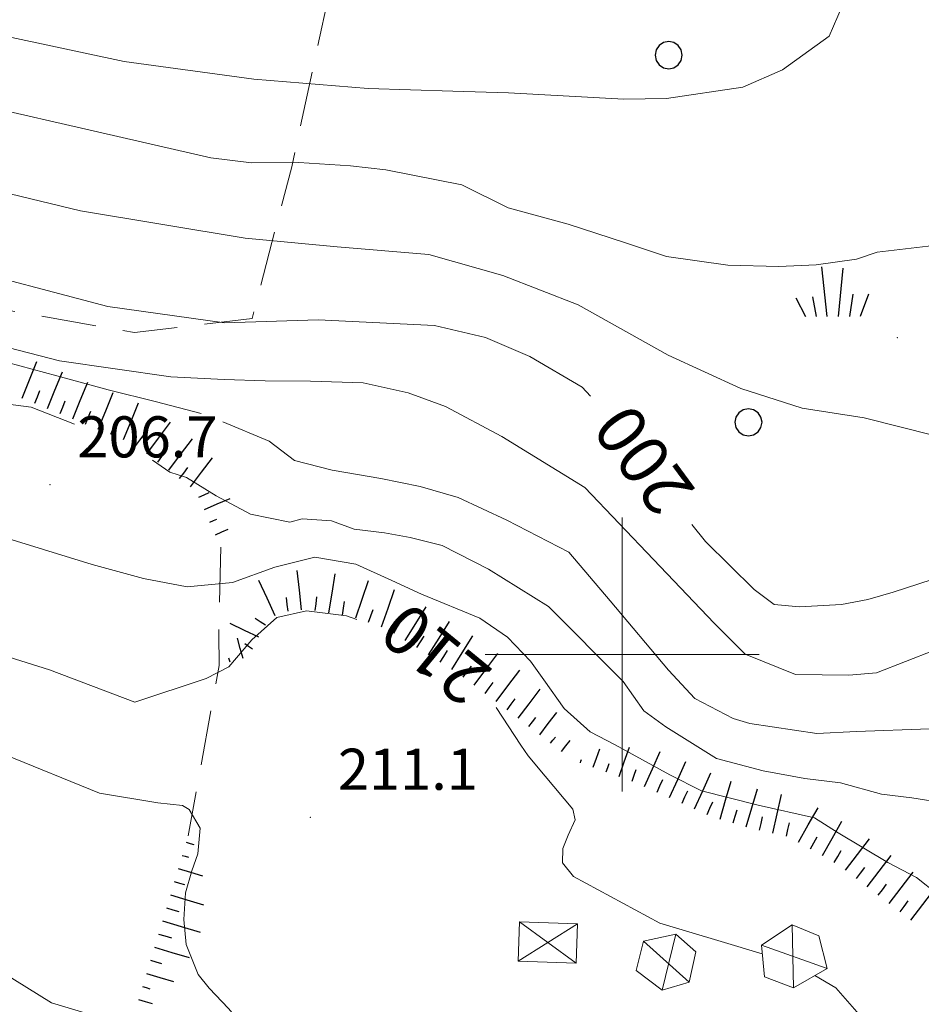
# Model space of a CAD drawing. Extents: x 2427399 to 2429179, y 4753502 to 4754719.
# Drawn here: x 2427756 to 2427822, y 4754174 to 4754246 of the extents above; entities that cross this region are included whole.
import ezdxf

# ---------------------------------------------------------------- set-up
doc = ezdxf.new("R2010")
doc.units = 0
doc.header["$LTSCALE"] = 2
doc.header["$MEASUREMENT"] = 0
doc.linetypes.add('LIMCOLT', pattern=[3, 2, -1])
for name, color, linetype in [('010101', 3, 'Continuous'), ('010102', 1, 'Continuous'), ('010307', 1, 'Continuous'), ('030101', 1, 'Continuous'), ('030301', 1, 'LIMCOLT'), ('030404', 1, 'Continuous'), ('060403', 5, 'Continuous'), ('080203', 3, 'Continuous'), ('CORNICE', 7, 'Continuous'), ('V0115', 7, 'Continuous'), ('V0251', 2, 'Continuous'), ('V0252', 6, 'Continuous')]:
    doc.layers.add(name, color=color, linetype=linetype)
doc.styles.add('Style07', font='Arial', dxfattribs={"height": 0.2})

# ---------------------------------------------------------------- blocks, each defined once
blk = doc.blocks.new('SCART_L')
for p, q in [((0, 0), (0.8, 0)), ((0.8, 0), (1.6, 0))]:
    blk.add_line(p, q)
blk = doc.blocks.new('SCART_C')
for p, q in [((0, 0), (0.5, 0)), ((0.5, 0), (1, 0))]:
    blk.add_line(p, q)
blk = doc.blocks.new('CERCHIO')
for p, q in [((-0.189, 0.457), (-0.35, 0.35)), ((0, 0.495), (-0.189, 0.457)), ((0.189, 0.457), (0, 0.495)), ((0.35, 0.35), (0.189, 0.457)), ((-0.457, 0.189), (-0.495, 0)), ((-0.495, 0), (-0.457, -0.189)), ((-0.35, 0.35), (-0.457, 0.189)), ((0.457, 0.189), (0.35, 0.35)), ((0.495, 0), (0.457, 0.189)), ((0.457, -0.189), (0.495, 0)), ((-0.457, -0.189), (-0.35, -0.35)), ((-0.35, -0.35), (-0.189, -0.457)), ((0.189, -0.457), (0.35, -0.35)), ((0.35, -0.35), (0.457, -0.189)), ((-0.189, -0.457), (0, -0.495)), ((0, -0.495), (0.189, -0.457))]:
    blk.add_line(p, q)
blk = doc.blocks.new('S25')
for p, q in [((-0.415, 1.786), (-0.223, -0.028)), ((0.362, 1.744), (0.189, -0.028)), ((0.73, 0.798), (0.609, -0.028)), ((1.299, 0.788), (0.993, -0.028)), ((-1.353, 0.661), (-1, -0.028)), ((-0.74, 0.7), (-0.614, -0.028))]:
    blk.add_line(p, q)

msp = doc.modelspace()

# ---------------------------------------------------------------- linework, layer by layer
at = {"layer": '010101', "linetype": 'Continuous', "lineweight": 0, "flags": 128}
for points in [[(2427780.645, 4754202.569), (2427779.9, 4754202.829), (2427776.981, 4754203.202), (2427774.806, 4754202.71), (2427772.982, 4754201.084), (2427771.322, 4754199.103), (2427769.66, 4754198.244), (2427764.454, 4754196.517), (2427758.216, 4754198.889), (2427731.176, 4754207.384), (2427710.862, 4754211.385), (2427690.02, 4754216.587), (2427668.731, 4754222.077), (2427663.668, 4754224.191), (2427660.713, 4754226.17), (2427659.402, 4754227.538), (2427658.296, 4754228.83), (2427655.665, 4754231.217), (2427653.519, 4754233.658), (2427650.342, 4754235.013), (2427643.913, 4754237.516), (2427631.848, 4754243.4), (2427623.846, 4754248.599)], [(2427797.705, 4754218.87), (2427797.08, 4754219.525), (2427793.269, 4754221.767), (2427790.034, 4754223.142), (2427786.327, 4754224.035), (2427777.823, 4754224.44), (2427770.994, 4754224.227), (2427762.485, 4754225.41), (2427750.664, 4754228.532), (2427725.276, 4754235.249), (2427715.611, 4754236.746), (2427706.51, 4754238.154), (2427697.295, 4754239.07), (2427691.996, 4754239.726), (2427686.699, 4754240.381), (2427683.249, 4754240.769), (2427678.182, 4754242.052), (2427674.688, 4754243.287), (2427671.27, 4754244.73), (2427667.477, 4754247.736)], [(2427824.487, 4754206.101), (2427819.786, 4754204.565), (2427817.935, 4754204.034), (2427816.018, 4754203.647), (2427812.938, 4754203.492), (2427811.104, 4754203.668), (2427809.629, 4754204.754), (2427806.098, 4754208.266), (2427805.099, 4754209.491)], [(2427810.232, 4754178.151), (2427807.217, 4754179.051), (2427802.762, 4754180.396), (2427796.46, 4754183.805), (2427795.642, 4754184.801), (2427795.666, 4754185.851), (2427796.073, 4754186.823), (2427796.589, 4754187.934), (2427796.396, 4754188.708), (2427794.384, 4754191.126), (2427793.156, 4754192.62), (2427792.613, 4754193.4), (2427790.814, 4754196.148)], [(2427822.322, 4754155.583), (2427821.064, 4754160.44), (2427820.96, 4754163.594), (2427820.657, 4754165.701), (2427819.525, 4754169.925), (2427819.165, 4754171.053), (2427817.468, 4754173.536), (2427815.589, 4754175.672), (2427814.056, 4754176.563)]]:
    msp.add_lwpolyline(points, dxfattribs=at)
at = {"layer": '010102', "linetype": 'Continuous', "lineweight": 0, "flags": 128}
for points in [[(2427769.292, 4754217.597), (2427766.025, 4754218.442), (2427762.512, 4754219.327), (2427758.759, 4754220.36), (2427754.242, 4754221.557), (2427741.378, 4754224.422), (2427718.5, 4754228.509), (2427699.493, 4754231.347), (2427685.848, 4754234.509), (2427674.65, 4754237.593), (2427667.806, 4754240.543), (2427653.544, 4754249.195)], [(2427830.865, 4754228.345), (2427829.935, 4754229.037), (2427826.847, 4754230.057), (2427824.404, 4754230.06), (2427818.613, 4754229.385), (2427817.112, 4754228.862), (2427814.163, 4754228.455), (2427811.435, 4754228.326), (2427807.723, 4754228.44), (2427803.25, 4754229.075), (2427800.167, 4754230.094), (2427796.069, 4754231.428), (2427791.685, 4754232.628), (2427788.305, 4754234.294), (2427782.756, 4754235.387), (2427780.186, 4754235.679), (2427776.416, 4754235.936), (2427772.956, 4754235.9), (2427770.003, 4754236.274), (2427744.958, 4754242.004), (2427732.801, 4754245.423), (2427720.018, 4754248.716)], [(2427744.751, 4754247.343), (2427763.668, 4754243.288), (2427773.138, 4754242.005), (2427781.464, 4754241.326), (2427787.65, 4754241.138), (2427791.717, 4754241.015), (2427800.13, 4754240.546), (2427803.248, 4754240.593), (2427808.799, 4754241.422), (2427811.706, 4754242.687), (2427815.108, 4754245.148), (2427816.361, 4754248.102)], [(2427760.06, 4754216.815), (2427756.897, 4754218.06), (2427751.223, 4754218.8), (2427744.296, 4754219.649), (2427731.595, 4754222.223), (2427719.187, 4754224.927), (2427709.13, 4754226.644), (2427698.958, 4754228.995), (2427686.61, 4754231.622), (2427677.607, 4754232.952), (2427673.24, 4754234.629), (2427670.132, 4754236.548), (2427668.518, 4754238.216)], [(2427822.775, 4754215.995), (2427817.653, 4754217.291), (2427813.15, 4754217.999), (2427808.67, 4754219.415), (2427803.372, 4754221.85), (2427796.806, 4754225.53), (2427791.293, 4754227.686), (2427785.905, 4754229.199), (2427779.223, 4754229.759), (2427772.511, 4754230.391), (2427760.489, 4754232.39), (2427748.782, 4754235.228)], [(2427746.208, 4754224.738), (2427758.947, 4754221.449), (2427767.088, 4754220.278), (2427770.979, 4754220.087), (2427773.96, 4754219.994), (2427777.26, 4754219.962), (2427781.119, 4754219.842), (2427784.401, 4754219.104), (2427787.113, 4754218.101), (2427791.234, 4754215.923), (2427797.281, 4754212.2), (2427802.302, 4754206.953), (2427806.708, 4754202.288), (2427808.992, 4754200.038), (2427812.664, 4754198.559), (2427816.545, 4754198.487), (2427818.561, 4754198.661), (2427824.899, 4754201.151)], [(2427822.421, 4754194.579), (2427817.096, 4754194.397), (2427814.204, 4754194.24), (2427809.323, 4754194.965), (2427808.098, 4754195.34), (2427805.313, 4754196.8), (2427803.384, 4754198.857), (2427799.139, 4754203.932), (2427796.115, 4754207.485), (2427791.584, 4754209.814), (2427788.053, 4754211.477), (2427785.269, 4754212.27), (2427782.409, 4754212.853), (2427778.85, 4754213.459), (2427776.101, 4754214.179), (2427774.248, 4754215.577), (2427770.879, 4754217.001)], [(2427826.054, 4754188.756), (2427821.148, 4754189.55), (2427818.937, 4754189.803), (2427815.931, 4754190.632), (2427813.336, 4754190.962), (2427810.288, 4754191.511), (2427806.897, 4754192.418), (2427803.187, 4754194.736), (2427801.595, 4754195.889), (2427800.077, 4754198.045), (2427794.625, 4754203.501), (2427790.254, 4754206.245), (2427786.871, 4754207.971), (2427784.541, 4754208.538), (2427782.66, 4754208.879), (2427780.463, 4754209.159), (2427778.8, 4754209.774), (2427776.669, 4754209.912), (2427775.752, 4754209.659), (2427772.9, 4754210.241), (2427770.384, 4754211.587), (2427768.218, 4754212.922), (2427767.005, 4754213.312), (2427765.735, 4754214.197)], [(2427827.619, 4754178.849), (2427821.478, 4754183.735), (2427819.396, 4754184.826), (2427815.758, 4754186.999), (2427814.027, 4754188.084), (2427809.94, 4754189.002), (2427805.786, 4754190.062), (2427803.495, 4754191.228), (2427799.507, 4754193.406), (2427797.668, 4754194.353), (2427795.771, 4754196.074), (2427794.291, 4754198.16), (2427793.316, 4754199.527), (2427791.652, 4754201.267), (2427789.628, 4754202.667), (2427785.378, 4754204.418), (2427783.204, 4754205.401), (2427780.582, 4754206.608), (2427777.592, 4754207.124), (2427774.672, 4754206.373), (2427771.568, 4754205.276), (2427768.277, 4754204.959), (2427765.082, 4754205.552), (2427761.342, 4754206.583), (2427750.344, 4754209.949)], [(2427754.935, 4754192.699), (2427761.878, 4754189.887), (2427766.136, 4754189.19), (2427767.94, 4754188.992), (2427768.419, 4754188.697), (2427769.215, 4754187.341), (2427769.058, 4754185.456), (2427768.607, 4754184.207), (2427768.151, 4754182.608), (2427768.036, 4754180.653), (2427768.205, 4754178.833), (2427769.064, 4754176.65), (2427769.881, 4754175.656), (2427771.281, 4754174.162), (2427774.073, 4754170.824), (2427776.414, 4754169.172), (2427777.867, 4754165.369), (2427777.728, 4754162.366), (2427776.026, 4754158.273), (2427774.207, 4754154.608)], [(2427753.839, 4754177.384), (2427758.374, 4754174.582), (2427761.541, 4754173.64), (2427762.745, 4754173.251), (2427763.939, 4754172.514), (2427764.224, 4754171.526), (2427764.489, 4754169.841), (2427764.276, 4754168.451), (2427764.128, 4754166.918), (2427762.986, 4754164.581), (2427761.789, 4754162.734), (2427761.167, 4754160.38), (2427761.249, 4754158.352), (2427759.076, 4754152.696), (2427758.26, 4754151.007)]]:
    msp.add_lwpolyline(points, dxfattribs=at)
at = {"layer": '030301', "linetype": 'LIMCOLT', "lineweight": 0, "flags": 128}
for points in [[(2427762.51, 4754436.498), (2427767.392, 4754435.311), (2427776.668, 4754435.364), (2427784.339, 4754434.21), (2427787.76, 4754429.174), (2427789.127, 4754416.458), (2427794.592, 4754400.314), (2427797.225, 4754383.063), (2427797.491, 4754368.183), (2427797.781, 4754351.658), (2427798.884, 4754339.862), (2427801.804, 4754331.015), (2427805.064, 4754321.715), (2427807.497, 4754309.612), (2427812.914, 4754280.4), (2427802.438, 4754279.281), (2427784.947, 4754279.788), (2427782.792, 4754271.125), (2427779.81, 4754253.801), (2427775.896, 4754235.602), (2427773.01, 4754224.544), (2427764.419, 4754223.517), (2427748.684, 4754226.286), (2427723.731, 4754231.717), (2427716.005, 4754233.508), (2427715.938, 4754242.166), (2427715.139, 4754258.217), (2427713.927, 4754269.16), (2427715.349, 4754275.096), (2427721.858, 4754279.903), (2427726.096, 4754284.076), (2427727.916, 4754290.209), (2427727.323, 4754296.724), (2427723.578, 4754300.731), (2427720.487, 4754302.699), (2427717.194, 4754302.663), (2427708.801, 4754301.747), (2427701.414, 4754298.06), (2427695.73, 4754292.735), (2427692.976, 4754292.951), (2427690.011, 4754290.588), (2427688.376, 4754286.178)], [(2427770.725, 4754207.836), (2427770.575, 4754201.523), (2427770.614, 4754199.206), (2427768.342, 4754186.767)]]:
    msp.add_lwpolyline(points, dxfattribs=at)
at = {"layer": '060403', "linetype": 'Continuous', "lineweight": 0, "flags": 128}
for points in [[(2427796.643, 4754177.484), (2427796.741, 4754180.354), (2427792.507, 4754180.498), (2427792.409, 4754177.629)], [(2427812.513, 4754175.666), (2427810.397, 4754176.475), (2427810.169, 4754178.786), (2427812.407, 4754180.282), (2427814.348, 4754179.477), (2427814.959, 4754177.088)], [(2427802.913, 4754175.494), (2427804.885, 4754176.086), (2427805.39, 4754178.313), (2427803.915, 4754179.599), (2427801.56, 4754179.084), (2427801.021, 4754176.927)]]:
    msp.add_lwpolyline(points, close=True, dxfattribs=at)
at = {"layer": '080203', "linetype": 'Continuous', "lineweight": 0}
for p in [(2427820.085, 4754223.145), (2427758.26, 4754212.397), (2427777.263, 4754188.131)]:
    msp.add_point(p, dxfattribs=at)
at = {"layer": 'CORNICE', "linetype": 'Continuous', "lineweight": 0, "flags": 128}
for points in [[(2427800, 4754190), (2427800, 4754210)], [(2427790, 4754200), (2427810, 4754200)]]:
    msp.add_lwpolyline(points, dxfattribs=at)
at = {"layer": 'V0115', "linetype": 'Continuous', "lineweight": 0, "flags": 128}
for points in [[(2427796.741, 4754180.354), (2427792.409, 4754177.629)], [(2427792.507, 4754180.498), (2427796.643, 4754177.484)], [(2427812.513, 4754175.666), (2427812.407, 4754180.282)], [(2427803.915, 4754179.599), (2427802.913, 4754175.494)], [(2427801.56, 4754179.084), (2427804.885, 4754176.086)], [(2427814.959, 4754177.088), (2427810.169, 4754178.786)]]:
    msp.add_lwpolyline(points, dxfattribs=at)

# ---------------------------------------------------------------- block references
at = {"layer": '010307', "lineweight": 0}
for name, p, xscale, yscale, zscale, rotation in [('SCART_L', (2427756.226, 4754218.721), 1.79999999983495, 1.79999999983495, 1.79999999983495, 67.83739158544188), ('SCART_L', (2427758.079, 4754217.967), 1.79999999983495, 1.79999999983495, 1.79999999983495, 67.83739158544188), ('SCART_L', (2427759.931, 4754217.212), 1.79999999983495, 1.79999999983495, 1.79999999983495, 67.83739158544188), ('SCART_L', (2427761.783, 4754216.458), 1.79999999983495, 1.79999999983495, 1.79999999983495, 67.83739158544188), ('SCART_L', (2427763.635, 4754215.703), 1.79999999983495, 1.79999999983495, 1.79999999983495, 67.83739158544188), ('SCART_L', (2427765.324, 4754214.661), 1.800000000182964, 1.800000000182964, 1.800000000182964, 53.05505363705941), ('SCART_L', (2427766.923, 4754213.459), 1.800000000182964, 1.800000000182964, 1.800000000182964, 53.05505363705941), ('SCART_L', (2427768.521, 4754212.257), 1.657407979717561, 1.657407979717561, 1.657407979717561, 53.05505362608086), ('SCART_C', (2427769.127, 4754211.503), 0.8270874667682966, 0.8270874667682966, 0.8270874667682966, 23.55841955887086), ('SCART_L', (2427769.526, 4754210.586), 1.282345861620106, 1.282345861620106, 1.282345861620106, 23.55841961828539), ('SCART_C', (2427769.926, 4754209.669), 0.5645750292512189, 0.5645750292512189, 0.5645750292512189, 23.5584196090113), ('SCART_L', (2427770.326, 4754208.753), 0.6411729324628374, 0.6411729324628374, 0.6411729324628374, 23.55841964467792), ('SCART_L', (2427776.623, 4754203.278), 1.799999999972795, 1.799999999972795, 1.799999999972795, 96.36374014751433), ('SCART_L', (2427774.698, 4754202.832), 1.776111736139466, 1.776111736139466, 1.776111736139466, 114.9266891242768), ('SCART_L', (2427778.604, 4754203.056), 1.799999999621218, 1.799999999621218, 1.799999999621218, 80.55195827214101), ('SCART_L', (2427780.567, 4754202.686), 1.799999999501481, 1.799999999501481, 1.799999999501481, 70.89471067732576), ('SCART_L', (2427782.457, 4754202.031), 1.799999999501481, 1.799999999501481, 1.799999999501481, 70.89471067732576), ('SCART_L', (2427784.185, 4754201.04), 1.799999999570146, 1.799999999570146, 1.799999999570146, 57.95624207889835), ('SCART_C', (2427773.984, 4754202.152), 0.9052653833894581, 0.9052653833894581, 0.9052653833894581, 147.0517514740777), ('SCART_L', (2427785.881, 4754199.979), 1.799999999570146, 1.799999999570146, 1.799999999570146, 57.95624207889835), ('SCART_L', (2427773.507, 4754201.275), 1.455138445820559, 1.455138445820559, 1.455138445820559, 154.8408267454271), ('SCART_L', (2427772.363, 4754199.716), 0.9595048074679559, 0.959504807467956, 0.959504807467956, 106.2467545616969), ('SCART_L', (2427787.576, 4754198.918), 1.799999999570146, 1.799999999570146, 1.799999999570146, 57.95624207889835), ('SCART_C', (2427773.033, 4754200.399), 0.6889598180854728, 0.6889598180854728, 0.6889598180854728, 145.2991680165472), ('SCART_C', (2427771.403, 4754199.436), 0.3081762026226261, 0.3081762026226261, 0.3081762026226261, 106.2467546570816), ('SCART_L', (2427789.207, 4754197.763), 1.799999999433312, 1.799999999433312, 1.799999999433312, 53.27619019142141), ('SCART_L', (2427790.81, 4754196.567), 1.799999999433312, 1.799999999433312, 1.799999999433312, 53.27619019142141), ('SCART_L', (2427792.409, 4754195.365), 1.657407980174686, 1.657407980174686, 1.657407980174686, 52.42809796655111), ('SCART_C', (2427793.201, 4754194.755), 0.8270874670663753, 0.8270874670663753, 0.8270874670663753, 52.4280979464361), ('SCART_L', (2427793.994, 4754194.146), 1.282345861988358, 1.282345861988358, 1.282345861988358, 52.4280979954052), ('SCART_C', (2427794.787, 4754193.536), 0.5645750289376896, 0.5645750289376896, 0.5645750289376896, 52.42809794195267), ('SCART_L', (2427795.579, 4754192.926), 0.6411729330383705, 0.6411729330383706, 0.6411729330383706, 52.42809803093547), ('SCART_L', (2427797.897, 4754191.774), 0.8904370503548996, 0.8904370503548996, 0.8904370503548996, 70.43287384910256), ('SCART_L', (2427799.781, 4754191.104), 1.415348782470306, 1.415348782470306, 1.415348782470306, 70.4328738627119), ('SCART_C', (2427796.955, 4754192.109), 0.247454676722642, 0.247454676722642, 0.247454676722642, 70.43287389799251), ('SCART_L', (2427801.642, 4754190.376), 1.74816634528779, 1.74816634528779, 1.74816634528779, 65.92292315438456), ('SCART_C', (2427798.839, 4754191.439), 0.6609095721025682, 0.6609095721025683, 0.6609095721025683, 70.43287383984628), ('SCART_C', (2427800.724, 4754190.77), 0.8870254583613221, 0.8870254583613221, 0.8870254583613221, 70.43287387427009), ('SCART_L', (2427803.468, 4754189.56), 1.800000000496564, 1.800000000496564, 1.800000000496564, 65.92292316138797), ('SCART_L', (2427805.294, 4754188.744), 1.800000000496564, 1.800000000496564, 1.800000000496564, 65.92292316138797), ('SCART_L', (2427807.145, 4754187.995), 1.799999999970938, 1.799999999970938, 1.799999999970938, 73.72857064173984), ('SCART_L', (2427809.065, 4754187.435), 1.799999999970938, 1.799999999970938, 1.799999999970938, 73.72857064173984), ('SCART_L', (2427811.01, 4754186.971), 1.799999999178959, 1.799999999178959, 1.799999999178959, 77.33309018584745), ('SCART_L', (2427812.876, 4754186.314), 1.800000000355612, 1.800000000355612, 1.800000000355612, 60.36663748222739), ('SCART_L', (2427814.615, 4754185.325), 1.800000000355612, 1.800000000355612, 1.800000000355612, 60.36663748222739), ('SCART_L', (2427816.302, 4754184.259), 1.79999999924392, 1.79999999924392, 1.79999999924392, 52.63778877075713), ('SCART_L', (2427768.201, 4754186.302), 0.3665255648031193, 0.3665255648031193, 0.3665255648031193, 343.1673640846566), ('SCART_C', (2427767.912, 4754185.345), 0.4680400205740888, 0.4680400205740888, 0.4680400205740888, 343.1673642606547), ('SCART_L', (2427817.892, 4754183.045), 1.79999999924392, 1.79999999924392, 1.79999999924392, 52.63778877075713), ('SCART_L', (2427767.622, 4754184.387), 1.155178170426619, 1.155178170426619, 1.155178170426619, 343.1673641604351), ('SCART_L', (2427819.481, 4754181.831), 1.79999999924392, 1.79999999924392, 1.79999999924392, 52.63778877075713), ('SCART_C', (2427767.333, 4754183.43), 0.7713668871590408, 0.7713668871590408, 0.7713668871590408, 343.1673642395876), ('SCART_L', (2427821.071, 4754180.617), 1.79999999924392, 1.79999999924392, 1.79999999924392, 52.63778877075713), ('SCART_L', (2427767.043, 4754182.473), 1.574600627650072, 1.574600627650072, 1.574600627650072, 343.1673641662721), ('SCART_C', (2427766.754, 4754181.516), 0.960825473196824, 0.960825473196824, 0.960825473196824, 343.1673642271641), ('SCART_L', (2427766.464, 4754180.559), 1.800000000505387, 1.800000000505387, 1.800000000505387, 343.1673641706644), ('SCART_L', (2427765.885, 4754178.644), 1.657407980681621, 1.657407980681621, 1.657407980681621, 343.1673641501471), ('SCART_C', (2427765.595, 4754177.687), 0.8270874674236358, 0.8270874674236357, 0.8270874674236357, 343.1673641462997), ('SCART_L', (2427765.306, 4754176.73), 1.282345861429605, 1.282345861429605, 1.282345861429605, 343.1673642013632), ('SCART_C', (2427765.016, 4754175.773), 0.5645750292059272, 0.5645750292059272, 0.5645750292059272, 343.1673641403045), ('SCART_L', (2427764.726, 4754174.816), 0.6411729324976423, 0.6411729324976424, 0.6411729324976424, 343.1673642495626)]:
    msp.add_blockref(name, p, dxfattribs=dict(at, xscale=xscale, yscale=yscale, zscale=zscale, rotation=rotation))
for p, rotation in [((2427757.153, 4754218.344), 67.83739161533445), ((2427759.005, 4754217.59), 67.83739161533445), ((2427760.857, 4754216.835), 67.83739161533445), ((2427762.709, 4754216.081), 67.83739161533445), ((2427764.525, 4754215.262), 53.05505362284384), ((2427766.124, 4754214.06), 53.05505362284384), ((2427767.722, 4754212.858), 53.05505360064681), ((2427775.629, 4754203.167), 96.36374015340681), ((2427777.617, 4754203.214), 83.76630973197099), ((2427779.591, 4754202.891), 80.55195828579363), ((2427781.512, 4754202.359), 70.89471069112922), ((2427783.338, 4754201.57), 57.95624206884703), ((2427785.033, 4754200.509), 57.95624206884703), ((2427786.728, 4754199.448), 57.95624206884703), ((2427788.405, 4754198.361), 53.27619020560255), ((2427790.009, 4754197.165), 53.27619020560255), ((2427791.612, 4754195.969), 53.27619018591813), ((2427802.555, 4754189.968), 65.92292316680113), ((2427804.381, 4754189.152), 65.92292316680113), ((2427806.207, 4754188.336), 65.92292316680113), ((2427808.105, 4754187.715), 73.72857060995989), ((2427810.034, 4754187.19), 77.3330901783102), ((2427811.985, 4754186.752), 77.3330901783102), ((2427813.746, 4754185.82), 60.36663743816072), ((2427815.484, 4754184.831), 60.36663743816072), ((2427817.097, 4754183.652), 52.63778878986163), ((2427818.686, 4754182.438), 52.63778878986163), ((2427820.276, 4754181.224), 52.63778878986163), ((2427766.174, 4754179.602), 343.1673641544396)]:
    msp.add_blockref('SCART_C', p, dxfattribs=dict(at, rotation=rotation))
at = {"layer": '030101', "lineweight": 0, "xscale": 2, "yscale": 2, "zscale": 2}
for p in [(2427803.401, 4754243.761), (2427809.219, 4754216.958)]:
    msp.add_blockref('CERCHIO', p, dxfattribs=at)
at = {"layer": '030404', "lineweight": 0, "xscale": 2, "yscale": 2, "zscale": 2}
msp.add_blockref('S25', (2427815.383, 4754224.728), dxfattribs=at)

# ---------------------------------------------------------------- texts
at = {"layer": 'V0251', "linetype": 'Continuous', "lineweight": 0, "style": 'Style07'}
for s, rotation, p in [('200', 126.21403, (2427805.447, 4754211.978)), ('210', 140.64567, (2427790.682, 4754198.825))]:
    msp.add_text(s, height=3.6, rotation=rotation, dxfattribs=at).set_placement(p)
at = {"layer": 'V0252', "linetype": 'Continuous', "lineweight": 0, "style": 'Style07'}
for s, p in [('206.7', (2427760.26, 4754214.397)), ('211.1', (2427779.263, 4754190.131))]:
    msp.add_text(s, height=3, dxfattribs=at).set_placement(p)

doc.saveas('drawing.dxf')
